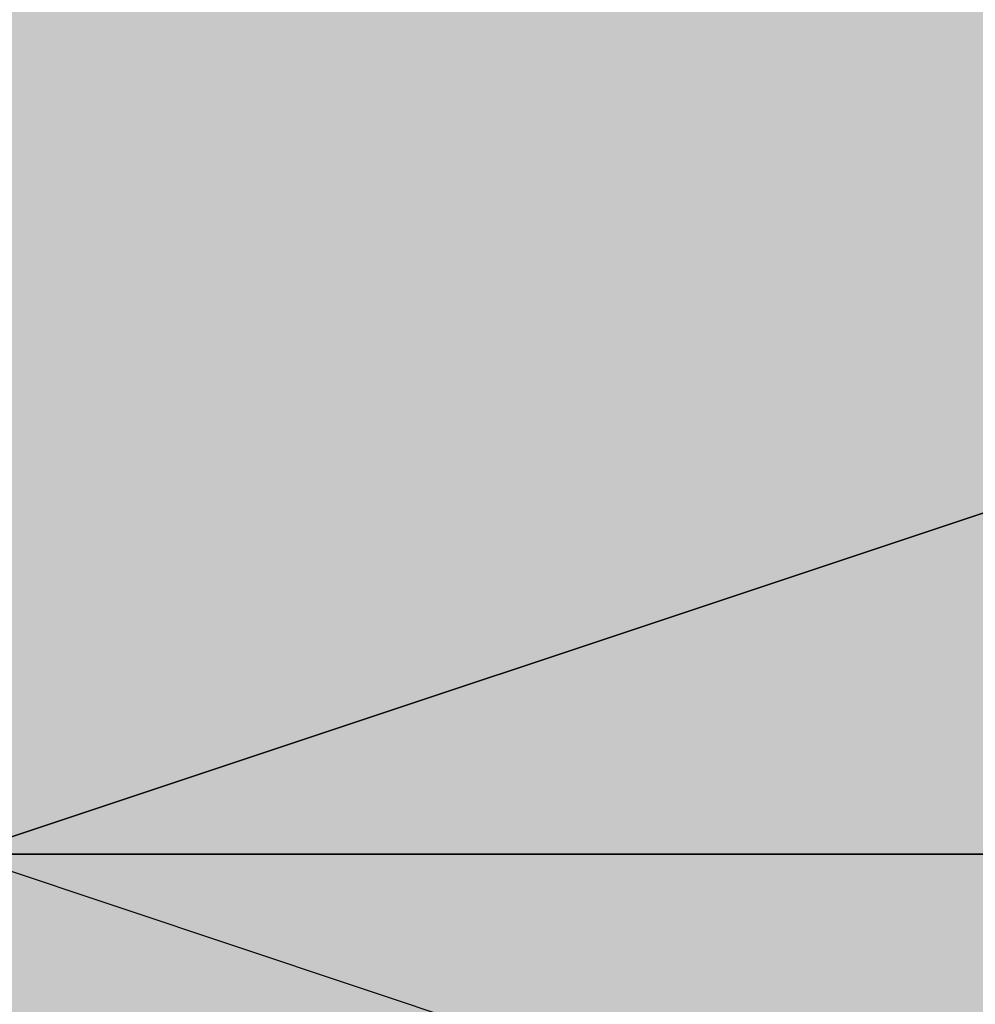
# Model space of a CAD drawing. Units: millimetres. Extents: x 10528 to 17219, y -2048 to 3147.
# Drawn here: x 12157 to 12157, y 578 to 578 of the extents above; entities that cross this region are included whole.
import ezdxf

# ---------------------------------------------------------------- set-up
doc = ezdxf.new("R2010")
doc.units = ezdxf.units.MM
doc.layers.add('МАФЫ НАШИ', color=250, linetype='Continuous', lineweight=25)

# ---------------------------------------------------------------- blocks, each defined once
blk = doc.blocks.new('птнглл')
at = {"layer": 'МАФЫ НАШИ'}
for points in [[(12156.50087, 584.696304), (12153.200993, 584.696304), (12153.200993, 581.396427), (12156.50087, 578.09655), (12159.800747, 581.396427), (12159.800747, 584.696304)], [(12156.50087, 584.696304), (12153.200993, 584.696304), (12153.200993, 581.396427), (12156.50087, 578.09655), (12159.800747, 581.396427), (12159.800747, 584.696304)], [(12156.50087, 584.696304), (12153.200993, 584.696304), (12153.200993, 581.396427), (12156.50087, 578.09655), (12159.800747, 581.396427), (12159.800747, 584.696304)], [(12156.50087, 584.696304), (12153.200993, 584.696304), (12153.200993, 581.396427), (12156.50087, 578.09655), (12159.800747, 581.396427), (12159.800747, 584.696304)], [(12156.50087, 581.396427), (12153.200993, 581.396427), (12153.200993, 578.09655), (12156.50087, 574.796673), (12159.800747, 578.09655), (12159.800747, 581.396427)], [(12156.50087, 581.396427), (12153.200993, 581.396427), (12153.200993, 578.09655), (12156.50087, 574.796673), (12159.800747, 578.09655), (12159.800747, 581.396427)], [(12156.50087, 581.396427), (12153.200993, 581.396427), (12153.200993, 578.09655), (12156.50087, 574.796673), (12159.800747, 578.09655), (12159.800747, 581.396427)], [(12156.50087, 581.396427), (12153.200993, 581.396427), (12153.200993, 578.09655), (12156.50087, 574.796673), (12159.800747, 578.09655), (12159.800747, 581.396427)], [(12156.50087, 581.396427), (12153.200993, 581.396427), (12153.200993, 578.09655), (12156.50087, 574.796673), (12159.800747, 578.09655), (12159.800747, 581.396427)], [(12156.50087, 581.396427), (12153.200993, 581.396427), (12153.200993, 578.09655), (12156.50087, 574.796673), (12159.800747, 578.09655), (12159.800747, 581.396427)], [(12156.50087, 578.09655), (12153.200993, 578.09655), (12153.200993, 574.796673), (12156.50087, 571.496796), (12159.800747, 574.796673), (12159.800747, 578.09655)], [(12156.50087, 578.09655), (12153.200993, 578.09655), (12153.200993, 574.796673), (12156.50087, 571.496796), (12159.800747, 574.796673), (12159.800747, 578.09655)], [(12156.50087, 578.09655), (12153.200993, 578.09655), (12153.200993, 574.796673), (12156.50087, 571.496796), (12159.800747, 574.796673), (12159.800747, 578.09655)], [(12156.50087, 578.09655), (12153.200993, 578.09655), (12153.200993, 574.796673), (12156.50087, 571.496796), (12159.800747, 574.796673), (12159.800747, 578.09655)], [(12156.50087, 578.09655), (12153.200993, 578.09655), (12153.200993, 574.796673), (12156.50087, 571.496796), (12159.800747, 574.796673), (12159.800747, 578.09655)], [(12156.50087, 578.09655), (12153.200993, 578.09655), (12153.200993, 574.796673), (12156.50087, 571.496796), (12159.800747, 574.796673), (12159.800747, 578.09655)]]:
    blk.add_hatch(color=256, dxfattribs=at).paths.add_polyline_path(points)
at = {"layer": 'МАФЫ НАШИ', "lineweight": 25}
for points in [[(12166.400501, 578.09655), (12156.50087, 578.09655), (12156.50087, 571.496796), (12146.601239, 571.496796), (12146.601239, 578.09655), (12156.50087, 578.09655), (12156.50087, 571.496796), (12146.601239, 571.496796), (12146.601239, 578.09655), (12140.001485, 578.09655), (12140.001485, 571.496796), (12146.601239, 571.496796), (12146.601239, 578.09655), (12156.50087, 578.09655), (12156.50087, 571.496796), (12156.50087, 578.09655), (12146.601239, 578.09655), (12146.601239, 571.496796), (12140.001485, 571.496796), (12140.001485, 578.09655), (12140.001485, 571.496796), (12140.001485, 578.09655), (12146.601239, 578.09655), (12146.601239, 584.696304)], [(12166.400501, 578.09655), (12156.50087, 578.09655), (12156.50087, 571.496796), (12156.50087, 581.396427)], [(12166.400501, 578.09655), (12156.50087, 578.09655), (12156.50087, 587.996181), (12166.400501, 587.996181)], [(12166.400501, 578.09655), (12156.50087, 578.09655), (12156.50087, 571.496796), (12156.50087, 574.796673), (12156.50087, 581.396427)], [(12166.400501, 574.796673), (12156.50087, 578.09655), (12156.50087, 568.196919), (12156.50087, 578.09655), (12156.50087, 587.996181), (12156.50087, 581.396427), (12149.901116, 581.396427), (12149.901116, 571.496796), (12156.50087, 571.496796), (12156.50087, 561.597165), (12149.901116, 561.597165), (12156.50087, 561.597165), (12149.901116, 561.597165), (12136.701608, 564.897042), (12130.101854, 574.796673), (12126.801977, 587.996181), (12133.401731, 597.895812)], [(12153.200993, 597.895812), (12153.200993, 587.996181), (12159.800747, 587.996181), (12153.200993, 587.996181), (12153.200993, 578.09655), (12159.800747, 578.09655), (12153.200993, 578.09655), (12153.200993, 571.496796), (12159.800747, 571.496796), (12159.800747, 578.09655), (12153.200993, 578.09655), (12153.200993, 571.496796), (12159.800747, 571.496796), (12159.800747, 578.09655), (12159.800747, 587.996181), (12159.800747, 597.895812)], [(12159.800747, 597.895812), (12159.800747, 587.996181), (12159.800747, 578.09655), (12153.200993, 578.09655), (12153.200993, 587.996181), (12159.800747, 587.996181), (12153.200993, 587.996181), (12153.200993, 597.895812)], [(12153.200993, 597.895812), (12153.200993, 587.996181), (12159.800747, 587.996181), (12159.800747, 578.09655), (12153.200993, 578.09655), (12153.200993, 571.496796), (12159.800747, 571.496796), (12159.800747, 578.09655), (12153.200993, 578.09655), (12153.200993, 571.496796), (12159.800747, 571.496796), (12159.800747, 578.09655), (12153.200993, 578.09655), (12153.200993, 587.996181), (12159.800747, 587.996181), (12159.800747, 597.895812)], [(12153.200993, 597.895812), (12153.200993, 587.996181), (12159.800747, 587.996181), (12159.800747, 578.09655), (12153.200993, 578.09655), (12153.200993, 587.996181), (12159.800747, 587.996181), (12159.800747, 597.895812)], [(12166.400501, 578.09655), (12156.50087, 578.09655), (12156.50087, 584.696304), (12146.601239, 584.696304), (12146.601239, 578.09655), (12140.001485, 578.09655), (12140.001485, 587.996181), (12146.601239, 587.996181), (12146.601239, 581.396427), (12156.50087, 581.396427), (12156.50087, 591.296058), (12149.901116, 591.296058), (12156.50087, 591.296058), (12156.50087, 581.396427), (12156.50087, 587.996181), (12146.601239, 587.996181), (12146.601239, 581.396427), (12156.50087, 581.396427), (12166.400501, 581.396427)], [(12166.400501, 584.696304), (12156.50087, 584.696304), (12146.601239, 584.696304), (12140.001485, 584.696304), (12146.601239, 581.396427), (12146.601239, 591.296058), (12156.50087, 591.296058), (12156.50087, 581.396427), (12146.601239, 581.396427), (12146.601239, 591.296058), (12140.001485, 591.296058), (12140.001485, 581.396427), (12140.001485, 578.09655), (12140.001485, 587.996181), (12146.601239, 584.696304), (12146.601239, 578.09655), (12156.50087, 578.09655), (12166.400501, 578.09655)], [(12166.400501, 578.09655), (12156.50087, 578.09655), (12156.50087, 591.296058)], [(12166.400501, 578.09655), (12156.50087, 578.09655), (12156.50087, 584.696304), (12146.601239, 584.696304), (12146.601239, 578.09655), (12140.001485, 578.09655), (12140.001485, 584.696304), (12140.001485, 578.09655), (12140.001485, 574.796673), (12140.001485, 584.696304), (12146.601239, 584.696304), (12146.601239, 574.796673), (12156.50087, 574.796673), (12156.50087, 584.696304), (12166.400501, 584.696304)], [(12166.400501, 578.09655), (12156.50087, 578.09655), (12156.50087, 571.496796), (12156.50087, 574.796673), (12156.50087, 581.396427), (12156.50087, 591.296058), (12156.50087, 597.895812)], [(12156.50087, 591.296058), (12156.50087, 578.09655), (12156.50087, 584.696304), (12156.50087, 574.796673), (12156.50087, 564.897042), (12149.901116, 564.897042), (12149.901116, 578.09655), (12156.50087, 578.09655), (12146.601239, 578.09655), (12140.001485, 578.09655), (12146.601239, 574.796673), (12156.50087, 574.796673), (12166.400501, 578.09655), (12156.50087, 578.09655), (12149.901116, 578.09655), (12149.901116, 587.996181)], [(12166.400501, 561.597165), (12156.50087, 561.597165), (12146.601239, 561.597165), (12156.50087, 561.597165), (12156.50087, 568.196919), (12146.601239, 568.196919), (12146.601239, 561.597165), (12140.001485, 561.597165), (12146.601239, 561.597165), (12146.601239, 568.196919), (12156.50087, 568.196919), (12156.50087, 561.597165), (12156.50087, 551.697534), (12149.901116, 551.697534), (12156.50087, 551.697534), (12149.901116, 551.697534), (12149.901116, 561.597165), (12156.50087, 561.597165), (12156.50087, 571.496796), (12156.50087, 578.09655), (12166.400501, 578.09655)], [(12166.400501, 578.09655), (12156.50087, 578.09655), (12156.50087, 591.296058), (12156.50087, 597.895812), (12156.50087, 594.595935), (12156.50087, 587.996181), (12156.50087, 578.09655), (12146.601239, 581.396427), (12140.001485, 578.09655), (12146.601239, 578.09655), (12156.50087, 578.09655), (12156.50087, 584.696304), (12166.400501, 584.696304)], [(12166.400501, 584.696304), (12156.50087, 584.696304), (12156.50087, 574.796673), (12156.50087, 581.396427), (12146.601239, 581.396427), (12146.601239, 574.796673), (12140.001485, 574.796673), (12140.001485, 571.496796), (12140.001485, 581.396427), (12146.601239, 578.09655), (12146.601239, 571.496796), (12156.50087, 571.496796), (12156.50087, 578.09655), (12166.400501, 578.09655)], [(12166.400501, 571.496796), (12156.50087, 571.496796), (12156.50087, 578.09655), (12166.400501, 578.09655)], [(12146.601239, 558.297288), (12146.601239, 568.196919), (12156.50087, 568.196919), (12156.50087, 558.297288), (12156.50087, 568.196919), (12149.901116, 568.196919), (12149.901116, 578.09655), (12163.100624, 578.09655)], [(12163.100624, 568.196919), (12149.901116, 568.196919), (12143.301362, 571.496796), (12143.301362, 578.09655), (12149.901116, 578.09655), (12163.100624, 578.09655)], [(12163.100624, 568.196919), (12149.901116, 568.196919), (12143.301362, 571.496796), (12143.301362, 578.09655), (12149.901116, 578.09655), (12156.50087, 578.09655), (12166.400501, 578.09655)], [(12166.400501, 574.796673), (12156.50087, 574.796673), (12146.601239, 574.796673), (12140.001485, 574.796673), (12140.001485, 571.496796), (12146.601239, 571.496796), (12156.50087, 571.496796), (12156.50087, 578.09655), (12166.400501, 578.09655)], [(12166.400501, 578.09655), (12156.50087, 578.09655), (12146.601239, 578.09655), (12140.001485, 578.09655), (12140.001485, 581.396427)], [(12140.001485, 581.396427), (12140.001485, 574.796673), (12140.001485, 564.897042), (12140.001485, 574.796673), (12140.001485, 568.196919), (12146.601239, 568.196919), (12156.50087, 568.196919), (12146.601239, 568.196919), (12156.50087, 568.196919), (12156.50087, 578.09655), (12166.400501, 578.09655)], [(12166.400501, 571.496796), (12156.50087, 571.496796), (12156.50087, 584.696304), (12156.50087, 571.496796), (12149.901116, 571.496796), (12149.901116, 564.897042), (12156.50087, 564.897042), (12149.901116, 564.897042), (12156.50087, 564.897042), (12156.50087, 571.496796), (12149.901116, 571.496796), (12149.901116, 584.696304), (12156.50087, 584.696304), (12156.50087, 591.296058), (12156.50087, 587.996181), (12156.50087, 581.396427), (12156.50087, 571.496796), (12156.50087, 578.09655), (12166.400501, 578.09655)], [(12166.400501, 578.09655), (12156.50087, 578.09655), (12156.50087, 568.196919), (12156.50087, 561.597165), (12149.901116, 561.597165), (12156.50087, 561.597165), (12156.50087, 574.796673), (12149.901116, 574.796673), (12149.901116, 581.396427)], [(12146.601239, 581.396427), (12146.601239, 574.796673), (12140.001485, 574.796673), (12146.601239, 574.796673), (12146.601239, 568.196919), (12156.50087, 568.196919), (12156.50087, 578.09655), (12149.901116, 578.09655), (12156.50087, 578.09655), (12166.400501, 578.09655)], [(12166.400501, 574.796673), (12156.50087, 578.09655), (12156.50087, 568.196919), (12166.400501, 568.196919)], [(12166.400501, 581.396427), (12156.50087, 578.09655), (12156.50087, 571.496796), (12146.601239, 571.496796), (12146.601239, 578.09655), (12140.001485, 578.09655), (12140.001485, 571.496796), (12140.001485, 578.09655), (12140.001485, 587.996181)], [(12159.800747, 587.996181), (12159.800747, 578.09655), (12159.800747, 568.196919), (12153.200993, 568.196919), (12153.200993, 578.09655), (12159.800747, 578.09655), (12153.200993, 578.09655), (12153.200993, 584.696304)], [(12153.200993, 584.696304), (12153.200993, 578.09655), (12159.800747, 578.09655), (12159.800747, 568.196919), (12153.200993, 568.196919), (12153.200993, 578.09655), (12159.800747, 578.09655), (12159.800747, 587.996181)], [(12166.400501, 578.09655), (12156.50087, 578.09655), (12156.50087, 584.696304), (12166.400501, 584.696304)], [(12166.400501, 571.496796), (12156.50087, 571.496796), (12146.601239, 571.496796), (12140.001485, 571.496796), (12140.001485, 574.796673), (12146.601239, 574.796673), (12156.50087, 574.796673), (12156.50087, 581.396427), (12146.601239, 581.396427), (12146.601239, 574.796673), (12146.601239, 581.396427), (12140.001485, 581.396427), (12140.001485, 574.796673), (12140.001485, 581.396427), (12140.001485, 578.09655), (12140.001485, 571.496796), (12140.001485, 578.09655), (12146.601239, 578.09655), (12146.601239, 571.496796), (12146.601239, 578.09655), (12156.50087, 578.09655), (12156.50087, 571.496796), (12156.50087, 578.09655), (12166.400501, 578.09655)], [(12166.400501, 571.496796), (12166.400501, 581.396427), (12156.50087, 578.09655), (12156.50087, 571.496796), (12146.601239, 571.496796)], [(12146.601239, 568.196919), (12156.50087, 568.196919), (12156.50087, 574.796673), (12166.400501, 574.796673), (12166.400501, 568.196919), (12156.50087, 568.196919), (12156.50087, 578.09655), (12166.400501, 578.09655), (12166.400501, 568.196919), (12166.400501, 578.09655), (12166.400501, 574.796673), (12166.400501, 568.196919), (12156.50087, 568.196919), (12156.50087, 561.597165), (12156.50087, 564.897042), (12156.50087, 571.496796), (12156.50087, 581.396427)], [(12163.100624, 578.09655), (12149.901116, 578.09655), (12143.301362, 578.09655), (12143.301362, 571.496796), (12149.901116, 568.196919), (12163.100624, 568.196919)], [(12163.100624, 578.09655), (12149.901116, 578.09655), (12149.901116, 571.496796), (12143.301362, 568.196919), (12143.301362, 578.09655), (12143.301362, 571.496796), (12143.301362, 564.897042), (12149.901116, 561.597165), (12149.901116, 568.196919), (12163.100624, 568.196919)], [(12166.400501, 568.196919), (12166.400501, 578.09655), (12156.50087, 578.09655), (12156.50087, 568.196919), (12146.601239, 568.196919)], [(12166.400501, 578.09655), (12156.50087, 578.09655), (12166.400501, 578.09655)], [(12156.50087, 578.09655), (12166.400501, 578.09655), (12156.50087, 578.09655)], [(12166.400501, 578.09655), (12156.50087, 578.09655), (12166.400501, 578.09655)], [(12156.50087, 578.09655), (12166.400501, 578.09655), (12156.50087, 578.09655)], [(12156.50087, 571.496796), (12156.50087, 578.09655), (12166.400501, 578.09655), (12166.400501, 571.496796)], [(12156.50087, 578.09655), (12166.400501, 578.09655), (12156.50087, 578.09655)], [(12156.50087, 578.09655), (12166.400501, 578.09655), (12156.50087, 578.09655)]]:
    blk.add_lwpolyline(points, dxfattribs=at)
for points in [[(12140.001485, 578.09655), (12140.001485, 584.696304), (12146.601239, 584.696304), (12146.601239, 578.09655), (12146.601239, 584.696304), (12156.50087, 584.696304), (12156.50087, 578.09655), (12156.50087, 584.696304), (12166.400501, 584.696304), (12166.400501, 578.09655), (12166.400501, 587.996181), (12166.400501, 584.696304), (12166.400501, 578.09655), (12156.50087, 578.09655), (12146.601239, 578.09655)], [(12166.400501, 581.396427), (12156.50087, 581.396427), (12146.601239, 581.396427), (12140.001485, 581.396427), (12140.001485, 578.09655), (12146.601239, 578.09655), (12156.50087, 578.09655), (12166.400501, 578.09655)], [(12166.400501, 578.09655), (12166.400501, 581.396427), (12156.50087, 581.396427), (12146.601239, 581.396427), (12140.001485, 581.396427), (12140.001485, 578.09655), (12146.601239, 578.09655), (12156.50087, 578.09655)], [(12156.50087, 581.396427), (12146.601239, 581.396427), (12140.001485, 581.396427), (12146.601239, 578.09655), (12156.50087, 578.09655), (12166.400501, 581.396427)], [(12156.50087, 581.396427), (12146.601239, 581.396427), (12140.001485, 581.396427), (12146.601239, 578.09655), (12156.50087, 578.09655), (12166.400501, 581.396427)], [(12156.50087, 578.09655), (12146.601239, 578.09655), (12140.001485, 574.796673), (12146.601239, 574.796673), (12156.50087, 574.796673), (12166.400501, 574.796673)], [(12156.50087, 578.09655), (12146.601239, 578.09655), (12140.001485, 574.796673), (12146.601239, 574.796673), (12156.50087, 574.796673), (12166.400501, 574.796673)], [(12156.50087, 578.09655), (12166.400501, 578.09655), (12156.50087, 574.796673), (12146.601239, 574.796673), (12140.001485, 578.09655), (12146.601239, 578.09655)], [(12166.400501, 578.09655), (12156.50087, 578.09655), (12146.601239, 578.09655), (12140.001485, 578.09655), (12140.001485, 574.796673), (12146.601239, 574.796673), (12156.50087, 574.796673), (12166.400501, 574.796673)], [(12166.400501, 574.796673), (12166.400501, 578.09655), (12156.50087, 578.09655), (12146.601239, 578.09655), (12140.001485, 578.09655), (12140.001485, 574.796673), (12146.601239, 574.796673), (12156.50087, 574.796673)]]:
    blk.add_lwpolyline(points, close=True, dxfattribs=at)

msp = doc.modelspace()

# ---------------------------------------------------------------- block references
at = {"layer": 'МАФЫ НАШИ'}
msp.add_blockref('птнглл', (0, 0), dxfattribs=at)

doc.saveas('drawing.dxf')
